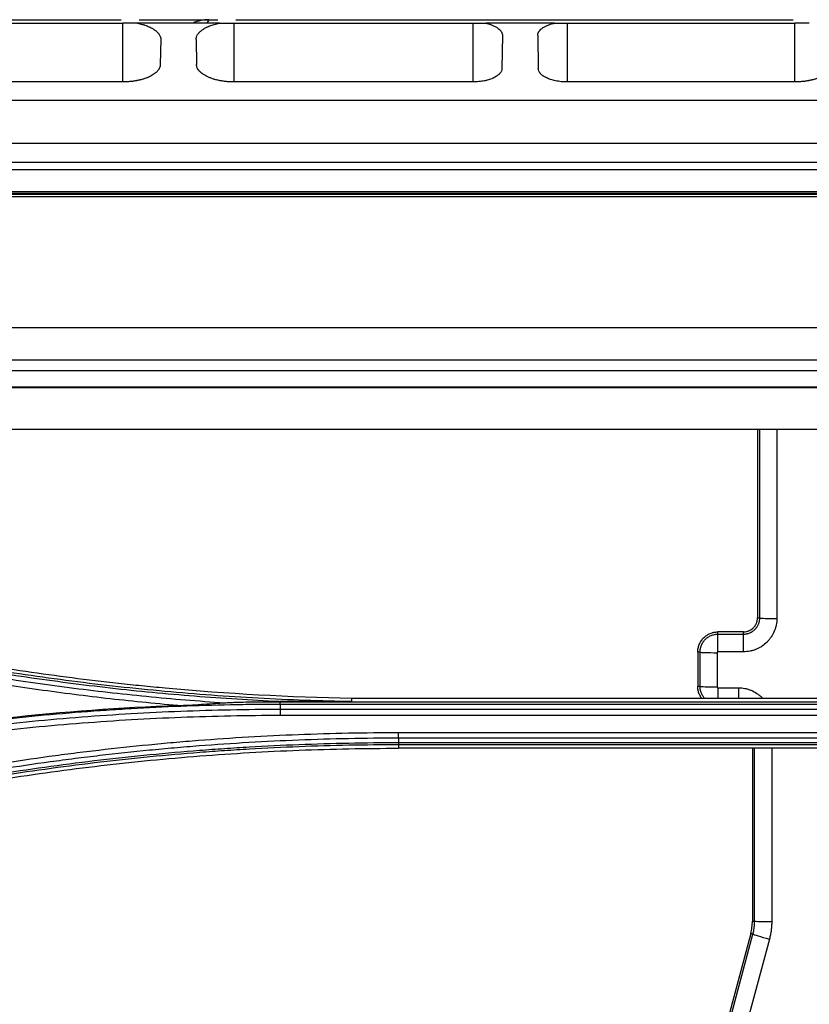
# Model space of a CAD drawing. Units: inches. Extents: x 7 to 10447, y 5 to 4190.
# Drawn here: x 7307 to 7353, y 2092 to 2149 of the extents above; entities that cross this region are included whole.
import ezdxf

# ---------------------------------------------------------------- set-up
doc = ezdxf.new("R2010")
doc.units = ezdxf.units.IN
doc.header["$MEASUREMENT"] = 0
doc.layers.add('LG-Product', color=3, linetype='Continuous')

msp = doc.modelspace()

# ---------------------------------------------------------------- linework, layer by layer
at = {"layer": 'LG-Product', "color": 3}
for p, q in [((7299.019, 2148.906), (7313.018, 2148.906)), ((7301.403, 2149.106), (7312.916, 2149.106)), ((7313.018, 2145.463), (7313.018, 2148.906)), ((7318.674, 2148.906), (7313.864, 2148.906)), ((7313.969, 2149.106), (7318.571, 2149.106)), ((7318.043, 2149.106), (7317.937, 2148.906)), ((7319.52, 2148.906), (7333.519, 2148.906)), ((7319.52, 2148.906), (7319.52, 2145.463)), ((7319.624, 2149.106), (7352.253, 2149.106)), ((7333.519, 2145.463), (7333.519, 2148.906)), ((7338.277, 2148.906), (7334.26, 2148.906)), ((7339.019, 2148.906), (7352.355, 2148.906)), ((7339.019, 2148.906), (7339.019, 2145.463)), ((7352.355, 2145.463), (7352.355, 2148.906)), ((7335.238, 2148.178), (7335.205, 2146.243)), ((7337.299, 2148.178), (7337.333, 2146.243)), ((7315.234, 2147.945), (7315.209, 2146.477)), ((7317.303, 2147.945), (7317.329, 2146.477)), ((7313.018, 2145.463), (7299.019, 2145.463)), ((7333.519, 2145.463), (7319.52, 2145.463)), ((7352.355, 2145.463), (7339.019, 2145.463)), ((7370.019, 2144.378), (7181.019, 2144.378)), ((7367.519, 2141.872), (7183.519, 2141.872)), ((7183.519, 2140.78), (7367.519, 2140.78)), ((7040.438, 2140.333), (8193.599, 2140.333)), ((8193.586, 2139.028), (7040.451, 2139.028)), ((7061.75, 2138.948), (8172.287, 2138.948)), ((7074.365, 2138.904), (8159.673, 2138.904)), ((8159.673, 2138.744), (7074.365, 2138.744)), ((7074.365, 2131.098), (8159.673, 2131.098)), ((8159.673, 2129.185), (7074.365, 2129.185)), ((7074.422, 2128.591), (8159.616, 2128.591)), ((8159.588, 2127.614), (7074.45, 2127.614)), ((7451.912, 2127.561), (7232.471, 2127.561)), ((7431.663, 2125.131), (7252.72, 2125.131)), ((7350.169, 2125.13), (7350.169, 2114.106)), ((7350.302, 2114.106), (7350.302, 2125.13)), ((7351.301, 2125.131), (7351.301, 2114.073)), ((7350.169, 2114.106), (7350.302, 2114.106)), ((7349.352, 2113.289), (7347.852, 2113.289)), ((7347.852, 2112.124), (7347.852, 2113.289)), ((7347.852, 2113.158), (7349.352, 2113.158)), ((7349.352, 2112.124), (7349.352, 2113.289)), ((7346.669, 2112.106), (7346.669, 2110.106)), ((7346.802, 2112.106), (7346.669, 2112.106)), ((7346.802, 2110.106), (7346.802, 2112.106)), ((7347.801, 2112.073), (7347.801, 2110.073)), ((7349.352, 2112.124), (7347.852, 2112.124)), ((7346.669, 2110.106), (7346.802, 2110.106)), ((7347.852, 2110.022), (7347.852, 2109.397)), ((7347.852, 2110.022), (7349.052, 2110.022)), ((7349.052, 2110.022), (7349.052, 2109.397)), ((7322.221, 2109.209), (7322.221, 2109.202)), ((7322.221, 2109.202), (7362.162, 2109.202)), ((7362.162, 2109.046), (7322.221, 2109.046)), ((7357.955, 2109.397), (7326.428, 2109.397)), ((7322.221, 2108.769), (7362.162, 2108.769)), ((7362.162, 2108.397), (7322.222, 2108.397)), ((7329.153, 2107.405), (7355.23, 2107.405)), ((7355.23, 2107.071), (7329.154, 2107.071)), ((7329.154, 2106.818), (7355.23, 2106.818)), ((7329.154, 2106.682), (7329.154, 2106.482)), ((7355.23, 2106.682), (7329.154, 2106.682)), ((7355.23, 2106.482), (7329.154, 2106.482)), ((7349.869, 2106.482), (7349.869, 2096.374)), ((7350.002, 2096.374), (7350.002, 2106.482)), ((7351.001, 2106.482), (7351.001, 2096.341)), ((7349.869, 2096.374), (7350.002, 2096.374)), ((7349.773, 2095.645), (7346.277, 2082.599)), ((7346.406, 2082.565), (7349.901, 2095.611)), ((7349.901, 2095.611), (7349.773, 2095.645)), ((7350.867, 2095.319), (7347.371, 2082.273))]:
    msp.add_line(p, q, dxfattribs=at)
msp.add_arc((7318.043, 2146.906), 2.2, 90, 114.62031, dxfattribs=at)
for centre, major_axis, ratio, start_param, end_param in [((7351.301, 2114.108), (1, 0), 0.034899, 3.193984, 4.712389), ((7347.801, 2112.108), (1, 0), 0.034899, 3.193984, 4.712389), ((7347.801, 2110.108), (1, 0), 0.034899, 3.193984, 4.712389), ((7351.001, 2096.376), (1, 0), 0.034899, 3.193984, 4.712389), ((7350.867, 2095.354), (0.966, -0.259), 0.033712, 3.193982, 4.721422)]:
    msp.add_ellipse(centre, major_axis=major_axis, ratio=ratio, start_param=start_param, end_param=end_param, dxfattribs=at)
for points, degree in [([(7313.864, 2148.906), (7313.602, 2148.906), (7313.316, 2148.906), (7313.018, 2148.906)], 3), ([(7318.674, 2148.906), (7318.936, 2148.906), (7319.222, 2148.906), (7319.52, 2148.906)], 3), ([(7333.519, 2148.906), (7333.783, 2148.906), (7334.035, 2148.906), (7334.26, 2148.906)], 3), ([(7338.277, 2148.906), (7338.503, 2148.906), (7338.755, 2148.906), (7339.019, 2148.906)], 3), ([(7353.201, 2148.906), (7352.939, 2148.906), (7352.653, 2148.906), (7352.355, 2148.906)], 3), ([(7316.231, 2108.981), (7312.875, 2108.847), (7309.53, 2108.601), (7306.195, 2108.243)], 3), ([(7320.219, 2109.189), (7320.866, 2109.2), (7321.513, 2109.207), (7322.161, 2109.209)], 3), ([(7320.219, 2109.189), (7320.886, 2109.198), (7321.554, 2109.202), (7322.221, 2109.202)], 3), ([(7322.161, 2109.209), (7322.181, 2109.209), (7322.201, 2109.209), (7322.221, 2109.209)], 3), ([(7322.221, 2109.046), (7322.221, 2108.769)], 1), ([(7326.427, 2109.227), (7326.427, 2109.284), (7326.428, 2109.34), (7326.428, 2109.397)], 3), ([(7329.154, 2107.071), (7329.154, 2106.818)], 1)]:
    msp.add_open_spline(points, degree=degree, dxfattribs=at)
for points, knots in [([(7313.864, 2148.906), (7313.97, 2148.885), (7314.071, 2148.861), (7314.191, 2148.826), (7314.215, 2148.819), (7314.262, 2148.804), (7314.286, 2148.796), (7314.354, 2148.773), (7314.399, 2148.757), (7314.526, 2148.706), (7314.605, 2148.67), (7314.696, 2148.622), (7314.714, 2148.612), (7314.749, 2148.592), (7314.766, 2148.582), (7314.816, 2148.551), (7314.847, 2148.531), (7314.936, 2148.467), (7314.988, 2148.423), (7315.056, 2148.355), (7315.076, 2148.332), (7315.114, 2148.285), (7315.131, 2148.261), (7315.176, 2148.189), (7315.199, 2148.141), (7315.228, 2148.044), (7315.235, 2147.994), (7315.234, 2147.945)], [0, 0, 0, 0, 0.125, 0.125, 0.15625, 0.15625, 0.1875, 0.1875, 0.25, 0.25, 0.375, 0.375, 0.40625, 0.40625, 0.4375, 0.4375, 0.5, 0.5, 0.625, 0.625, 0.6875, 0.6875, 0.75, 0.75, 0.875, 0.875, 1, 1, 1, 1]), ([(7317.303, 2147.945), (7317.303, 2147.994), (7317.31, 2148.044), (7317.339, 2148.141), (7317.361, 2148.189), (7317.406, 2148.26), (7317.423, 2148.284), (7317.451, 2148.319), (7317.461, 2148.331), (7317.482, 2148.354), (7317.493, 2148.365), (7317.549, 2148.423), (7317.601, 2148.467), (7317.72, 2148.552), (7317.785, 2148.592), (7317.877, 2148.641), (7317.895, 2148.65), (7317.934, 2148.669), (7317.953, 2148.678), (7318.013, 2148.706), (7318.054, 2148.723), (7318.182, 2148.774), (7318.272, 2148.805), (7318.416, 2148.846), (7318.466, 2148.859), (7318.542, 2148.878), (7318.568, 2148.884), (7318.62, 2148.895), (7318.647, 2148.901), (7318.674, 2148.906)], [0, 0, 0, 0, 0.125, 0.125, 0.25, 0.25, 0.3125, 0.3125, 0.34375, 0.34375, 0.375, 0.375, 0.5, 0.5, 0.625, 0.625, 0.65625, 0.65625, 0.6875, 0.6875, 0.75, 0.75, 0.875, 0.875, 0.9375, 0.9375, 0.96875, 0.96875, 1, 1, 1, 1]), ([(7334.26, 2148.906), (7334.336, 2148.889), (7334.409, 2148.869), (7334.496, 2148.841), (7334.513, 2148.835), (7334.547, 2148.824), (7334.597, 2148.806), (7334.644, 2148.787), (7334.735, 2148.748), (7334.791, 2148.721), (7334.869, 2148.677), (7334.894, 2148.661), (7334.942, 2148.631), (7334.964, 2148.615), (7335.027, 2148.567), (7335.064, 2148.534), (7335.112, 2148.483), (7335.127, 2148.466), (7335.147, 2148.44), (7335.153, 2148.431), (7335.165, 2148.413), (7335.171, 2148.404), (7335.197, 2148.36), (7335.213, 2148.324), (7335.234, 2148.252), (7335.239, 2148.215), (7335.238, 2148.178)], [0, 0, 0, 0, 0.125, 0.125, 0.15625, 0.15625, 0.1875, 0.25, 0.25, 0.375, 0.375, 0.4375, 0.4375, 0.5, 0.5, 0.625, 0.625, 0.6875, 0.6875, 0.71875, 0.71875, 0.75, 0.75, 0.875, 0.875, 1, 1, 1, 1]), ([(7337.299, 2148.178), (7337.299, 2148.215), (7337.304, 2148.252), (7337.324, 2148.324), (7337.34, 2148.36), (7337.372, 2148.413), (7337.384, 2148.43), (7337.404, 2148.457), (7337.411, 2148.465), (7337.426, 2148.483), (7337.434, 2148.491), (7337.474, 2148.534), (7337.511, 2148.567), (7337.595, 2148.631), (7337.642, 2148.662), (7337.72, 2148.706), (7337.747, 2148.72), (7337.804, 2148.748), (7337.834, 2148.762), (7337.925, 2148.801), (7337.99, 2148.825), (7338.128, 2148.869), (7338.2, 2148.889), (7338.277, 2148.906)], [0, 0, 0, 0, 0.125, 0.125, 0.25, 0.25, 0.3125, 0.3125, 0.34375, 0.34375, 0.375, 0.375, 0.5, 0.5, 0.625, 0.625, 0.6875, 0.6875, 0.75, 0.75, 0.875, 0.875, 1, 1, 1, 1]), ([(7315.209, 2146.477), (7315.207, 2146.413), (7315.193, 2146.35), (7315.14, 2146.226), (7315.101, 2146.166), (7315.035, 2146.091), (7315.021, 2146.077), (7314.992, 2146.047), (7314.977, 2146.033), (7314.928, 2145.99), (7314.858, 2145.934), (7314.776, 2145.881), (7314.689, 2145.83), (7314.643, 2145.805), (7314.581, 2145.775), (7314.568, 2145.769), (7314.543, 2145.757), (7314.53, 2145.751), (7314.491, 2145.734), (7314.464, 2145.723), (7314.383, 2145.69), (7314.27, 2145.649), (7314.148, 2145.613), (7314.021, 2145.579), (7313.956, 2145.564), (7313.871, 2145.546), (7313.854, 2145.543), (7313.819, 2145.536), (7313.767, 2145.526), (7313.715, 2145.518), (7313.609, 2145.502), (7313.467, 2145.484), (7313.319, 2145.473), (7313.207, 2145.467), (7313.17, 2145.466), (7313.094, 2145.464), (7313.056, 2145.463), (7313.018, 2145.463)], [0, 0, 0, 0, 0.125, 0.125, 0.25, 0.25, 0.28125, 0.28125, 0.3125, 0.3125, 0.375, 0.4375, 0.4375, 0.5, 0.5, 0.515625, 0.515625, 0.53125, 0.53125, 0.5625, 0.5625, 0.625, 0.6875, 0.6875, 0.75, 0.75, 0.765625, 0.765625, 0.78125, 0.8125, 0.8125, 0.875, 0.9375, 0.9375, 0.96875, 0.96875, 1, 1, 1, 1]), ([(7319.52, 2145.463), (7319.444, 2145.463), (7319.294, 2145.467), (7319.148, 2145.478), (7319.002, 2145.492), (7318.931, 2145.501), (7318.788, 2145.523), (7318.719, 2145.535), (7318.585, 2145.563), (7318.52, 2145.578), (7318.393, 2145.612), (7318.331, 2145.63), (7318.212, 2145.669), (7318.155, 2145.69), (7318.047, 2145.733), (7317.944, 2145.779), (7317.851, 2145.829), (7317.785, 2145.867), (7317.763, 2145.88), (7317.722, 2145.907), (7317.702, 2145.92), (7317.607, 2145.988), (7317.543, 2146.045), (7317.478, 2146.119), (7317.465, 2146.134), (7317.442, 2146.165), (7317.431, 2146.18), (7317.401, 2146.226), (7317.385, 2146.257), (7317.344, 2146.35), (7317.33, 2146.413), (7317.329, 2146.477)], [0, 0, 0, 0, 0.0625, 0.125, 0.125, 0.1875, 0.1875, 0.25, 0.25, 0.3125, 0.3125, 0.375, 0.375, 0.4375, 0.4375, 0.5, 0.5625, 0.5625, 0.59375, 0.59375, 0.625, 0.625, 0.75, 0.75, 0.78125, 0.78125, 0.8125, 0.8125, 0.875, 0.875, 1, 1, 1, 1]), ([(7354.546, 2146.477), (7354.545, 2146.413), (7354.531, 2146.35), (7354.477, 2146.226), (7354.438, 2146.166), (7354.373, 2146.091), (7354.359, 2146.077), (7354.329, 2146.047), (7354.314, 2146.033), (7354.265, 2145.99), (7354.195, 2145.934), (7354.114, 2145.881), (7354.027, 2145.83), (7353.98, 2145.805), (7353.918, 2145.775), (7353.906, 2145.769), (7353.88, 2145.757), (7353.867, 2145.751), (7353.828, 2145.734), (7353.802, 2145.723), (7353.72, 2145.69), (7353.607, 2145.649), (7353.485, 2145.613), (7353.359, 2145.579), (7353.293, 2145.564), (7353.208, 2145.546), (7353.191, 2145.543), (7353.156, 2145.536), (7353.105, 2145.526), (7353.052, 2145.518), (7352.947, 2145.502), (7352.804, 2145.484), (7352.657, 2145.473), (7352.545, 2145.467), (7352.507, 2145.466), (7352.431, 2145.464), (7352.393, 2145.463), (7352.355, 2145.463)], [0, 0, 0, 0, 0.125, 0.125, 0.25, 0.25, 0.28125, 0.28125, 0.3125, 0.3125, 0.375, 0.4375, 0.4375, 0.5, 0.5, 0.515625, 0.515625, 0.53125, 0.53125, 0.5625, 0.5625, 0.625, 0.6875, 0.6875, 0.75, 0.75, 0.765625, 0.765625, 0.78125, 0.8125, 0.8125, 0.875, 0.9375, 0.9375, 0.96875, 0.96875, 1, 1, 1, 1]), ([(7335.205, 2146.243), (7335.204, 2146.194), (7335.193, 2146.145), (7335.152, 2146.05), (7335.121, 2146.004), (7335.071, 2145.946), (7335.06, 2145.935), (7335.038, 2145.912), (7335.026, 2145.901), (7334.989, 2145.868), (7334.962, 2145.847), (7334.874, 2145.784), (7334.807, 2145.745), (7334.712, 2145.698), (7334.692, 2145.689), (7334.652, 2145.671), (7334.632, 2145.663), (7334.569, 2145.638), (7334.482, 2145.606), (7334.388, 2145.578), (7334.315, 2145.559), (7334.291, 2145.553), (7334.24, 2145.541), (7334.214, 2145.535), (7334.083, 2145.508), (7333.975, 2145.492), (7333.808, 2145.475), (7333.751, 2145.471), (7333.665, 2145.466), (7333.636, 2145.465), (7333.577, 2145.464), (7333.548, 2145.463), (7333.519, 2145.463)], [0, 0, 0, 0, 0.125, 0.125, 0.25, 0.25, 0.28125, 0.28125, 0.3125, 0.3125, 0.375, 0.375, 0.5, 0.5, 0.53125, 0.53125, 0.5625, 0.5625, 0.625, 0.6875, 0.6875, 0.71875, 0.71875, 0.75, 0.75, 0.875, 0.875, 0.9375, 0.9375, 0.96875, 0.96875, 1, 1, 1, 1]), ([(7339.019, 2145.463), (7338.902, 2145.463), (7338.788, 2145.469), (7338.621, 2145.486), (7338.565, 2145.493), (7338.456, 2145.509), (7338.403, 2145.519), (7338.299, 2145.54), (7338.249, 2145.552), (7338.152, 2145.578), (7338.104, 2145.592), (7337.967, 2145.637), (7337.883, 2145.67), (7337.77, 2145.725), (7337.734, 2145.744), (7337.683, 2145.774), (7337.667, 2145.784), (7337.635, 2145.805), (7337.62, 2145.815), (7337.547, 2145.867), (7337.498, 2145.911), (7337.447, 2145.968), (7337.438, 2145.98), (7337.42, 2146.003), (7337.412, 2146.015), (7337.389, 2146.05), (7337.376, 2146.074), (7337.345, 2146.145), (7337.334, 2146.194), (7337.333, 2146.243)], [0, 0, 0, 0, 0.125, 0.125, 0.1875, 0.1875, 0.25, 0.25, 0.3125, 0.3125, 0.375, 0.375, 0.5, 0.5, 0.5625, 0.5625, 0.59375, 0.59375, 0.625, 0.625, 0.75, 0.75, 0.78125, 0.78125, 0.8125, 0.8125, 0.875, 0.875, 1, 1, 1, 1]), ([(7283.291, 2116.386), (7283.399, 2116.351), (7283.508, 2116.316), (7283.726, 2116.247), (7284.053, 2116.143), (7284.816, 2115.904), (7286.346, 2115.436), (7288.539, 2114.797), (7290.304, 2114.318), (7292.073, 2113.855), (7292.959, 2113.632), (7294.736, 2113.201), (7295.627, 2112.994), (7296.965, 2112.696), (7297.412, 2112.598), (7298.306, 2112.408), (7299.648, 2112.128), (7300.995, 2111.866), (7302.793, 2111.534), (7303.693, 2111.376), (7305.497, 2111.077), (7306.401, 2110.936), (7308.21, 2110.669), (7309.116, 2110.544), (7310.929, 2110.311), (7311.837, 2110.203), (7313.654, 2110.002), (7314.564, 2109.911), (7316.385, 2109.744), (7317.296, 2109.669), (7319.12, 2109.535), (7320.032, 2109.477), (7321.858, 2109.377), (7322.771, 2109.335), (7324.599, 2109.269), (7325.513, 2109.244), (7326.427, 2109.227)], [0, 0, 0, 0, 0.007813, 0.007813, 0.015625, 0.03125, 0.0625, 0.125, 0.1875, 0.1875, 0.25, 0.25, 0.3125, 0.3125, 0.34375, 0.34375, 0.375, 0.4375, 0.4375, 0.5, 0.5, 0.5625, 0.5625, 0.625, 0.625, 0.6875, 0.6875, 0.75, 0.75, 0.8125, 0.8125, 0.875, 0.875, 0.9375, 0.9375, 1, 1, 1, 1]), ([(7326.428, 2109.397), (7322.776, 2109.463), (7319.13, 2109.663), (7315.035, 2110.038), (7314.581, 2110.082), (7313.671, 2110.174), (7313.217, 2110.222), (7311.855, 2110.372), (7310.948, 2110.48), (7308.231, 2110.83), (7306.425, 2111.096), (7302.823, 2111.693), (7301.027, 2112.025), (7298.789, 2112.481), (7298.341, 2112.574), (7297.447, 2112.765), (7296.109, 2113.057), (7294.775, 2113.367), (7290.338, 2114.442), (7286.824, 2115.431), (7283.343, 2116.549)], [0, 0, 0, 0, 0.25, 0.25, 0.28125, 0.28125, 0.3125, 0.3125, 0.375, 0.375, 0.5, 0.5, 0.625, 0.625, 0.65625, 0.65625, 0.6875, 0.75, 0.75, 1, 1, 1, 1]), ([(7283.173, 2116.004), (7283.898, 2115.771), (7284.624, 2115.544), (7286.08, 2115.101), (7287.539, 2114.669), (7289.005, 2114.259), (7290.473, 2113.86), (7291.209, 2113.666), (7293.421, 2113.1), (7294.9, 2112.745), (7297.871, 2112.081), (7299.361, 2111.772), (7301.603, 2111.341), (7302.351, 2111.204), (7303.85, 2110.94), (7305.351, 2110.687), (7306.855, 2110.458), (7308.361, 2110.239), (7309.116, 2110.136), (7311.379, 2109.844), (7312.891, 2109.671), (7315.921, 2109.373), (7317.438, 2109.247), (7318.956, 2109.145)], [0, 0, 0, 0, 0.0625, 0.0625, 0.125, 0.1875, 0.1875, 0.25, 0.25, 0.375, 0.375, 0.5, 0.5, 0.5625, 0.5625, 0.625, 0.6875, 0.6875, 0.75, 0.75, 0.875, 0.875, 1, 1, 1, 1]), ([(7322.161, 2109.209), (7321.336, 2109.247), (7320.511, 2109.293), (7318.861, 2109.397), (7317.213, 2109.515), (7315.567, 2109.66), (7313.922, 2109.819), (7313.1, 2109.905), (7311.458, 2110.091), (7310.637, 2110.191), (7308.999, 2110.404), (7308.18, 2110.517), (7306.545, 2110.757), (7305.728, 2110.884), (7304.097, 2111.15), (7303.283, 2111.291), (7300.843, 2111.731), (7299.222, 2112.052), (7296.798, 2112.573), (7295.992, 2112.753), (7294.382, 2113.127), (7293.579, 2113.32), (7291.976, 2113.721), (7291.176, 2113.928), (7289.579, 2114.355), (7288.783, 2114.575), (7286.4, 2115.255), (7284.819, 2115.734), (7283.246, 2116.24)], [0, 0, 0, 0, 0.0625, 0.0625, 0.125, 0.1875, 0.1875, 0.25, 0.25, 0.3125, 0.3125, 0.375, 0.375, 0.4375, 0.4375, 0.5, 0.5, 0.625, 0.625, 0.6875, 0.6875, 0.75, 0.75, 0.8125, 0.8125, 0.875, 0.875, 1, 1, 1, 1]), ([(7316.231, 2108.981), (7315.527, 2109.041), (7314.824, 2109.107), (7313.418, 2109.248), (7312.013, 2109.398), (7310.611, 2109.569), (7309.21, 2109.749), (7308.51, 2109.844), (7306.412, 2110.145), (7305.017, 2110.365), (7302.928, 2110.724), (7302.233, 2110.849), (7300.844, 2111.108), (7299.457, 2111.377), (7298.075, 2111.666), (7296.694, 2111.964), (7296.004, 2112.118), (7293.94, 2112.595), (7292.568, 2112.932), (7290.517, 2113.467), (7289.835, 2113.65), (7288.473, 2114.025), (7287.114, 2114.41), (7285.76, 2114.813), (7284.409, 2115.227), (7283.735, 2115.438), (7283.063, 2115.654)], [0, 0, 0, 0, 0.0625, 0.0625, 0.125, 0.1875, 0.1875, 0.25, 0.25, 0.375, 0.375, 0.4375, 0.4375, 0.5, 0.5625, 0.5625, 0.625, 0.625, 0.75, 0.75, 0.8125, 0.8125, 0.875, 0.9375, 0.9375, 1, 1, 1, 1]), ([(7349.352, 2113.289), (7349.406, 2113.289), (7349.459, 2113.295), (7349.537, 2113.311), (7349.563, 2113.317), (7349.601, 2113.329), (7349.614, 2113.333), (7349.639, 2113.343), (7349.651, 2113.347), (7349.713, 2113.374), (7349.76, 2113.399), (7349.815, 2113.436), (7349.826, 2113.444), (7349.847, 2113.46), (7349.858, 2113.468), (7349.889, 2113.494), (7349.908, 2113.512), (7349.965, 2113.568), (7349.999, 2113.609), (7350.036, 2113.665), (7350.044, 2113.676), (7350.057, 2113.699), (7350.077, 2113.734), (7350.106, 2113.793), (7350.125, 2113.843), (7350.136, 2113.881), (7350.14, 2113.894), (7350.147, 2113.92), (7350.15, 2113.933), (7350.163, 2113.999), (7350.169, 2114.052), (7350.169, 2114.106)], [0, 0, 0, 0, 0.125, 0.125, 0.1875, 0.1875, 0.21875, 0.21875, 0.25, 0.25, 0.375, 0.375, 0.40625, 0.40625, 0.4375, 0.4375, 0.5, 0.5, 0.625, 0.625, 0.65625, 0.65625, 0.6875, 0.75, 0.8125, 0.8125, 0.84375, 0.84375, 0.875, 0.875, 1, 1, 1, 1]), ([(7349.352, 2113.158), (7349.36, 2113.158), (7349.368, 2113.158), (7349.383, 2113.158), (7349.407, 2113.159), (7349.461, 2113.163), (7349.507, 2113.17), (7349.553, 2113.18), (7349.569, 2113.183), (7349.599, 2113.191), (7349.644, 2113.204), (7349.716, 2113.23), (7349.772, 2113.257), (7349.812, 2113.279), (7349.826, 2113.287), (7349.853, 2113.303), (7349.866, 2113.312), (7349.93, 2113.356), (7349.978, 2113.395), (7350.043, 2113.46), (7350.064, 2113.483), (7350.094, 2113.519), (7350.104, 2113.532), (7350.122, 2113.557), (7350.131, 2113.569), (7350.175, 2113.633), (7350.204, 2113.687), (7350.234, 2113.759), (7350.24, 2113.773), (7350.251, 2113.802), (7350.256, 2113.817), (7350.27, 2113.862), (7350.285, 2113.922), (7350.294, 2113.982), (7350.299, 2114.028), (7350.301, 2114.052), (7350.302, 2114.075), (7350.302, 2114.09), (7350.302, 2114.098), (7350.302, 2114.106)], [0, 0, 0, 0, 0.015625, 0.015625, 0.03125, 0.0625, 0.125, 0.125, 0.15625, 0.15625, 0.1875, 0.25, 0.3125, 0.3125, 0.34375, 0.34375, 0.375, 0.375, 0.5, 0.5, 0.5625, 0.5625, 0.59375, 0.59375, 0.625, 0.625, 0.75, 0.75, 0.78125, 0.78125, 0.8125, 0.8125, 0.875, 0.9375, 0.9375, 0.96875, 0.984375, 0.984375, 1, 1, 1, 1]), ([(7351.301, 2114.073), (7351.301, 2113.944), (7351.288, 2113.818), (7351.251, 2113.632), (7351.235, 2113.57), (7351.207, 2113.478), (7351.197, 2113.448), (7351.175, 2113.388), (7351.164, 2113.358), (7351.102, 2113.211), (7351.042, 2113.099), (7350.953, 2112.967), (7350.935, 2112.941), (7350.897, 2112.89), (7350.877, 2112.864), (7350.816, 2112.79), (7350.773, 2112.743), (7350.638, 2112.608), (7350.541, 2112.528), (7350.408, 2112.438), (7350.381, 2112.421), (7350.326, 2112.388), (7350.298, 2112.372), (7350.214, 2112.326), (7350.1, 2112.272), (7349.981, 2112.228), (7349.889, 2112.2), (7349.859, 2112.192), (7349.797, 2112.176), (7349.765, 2112.169), (7349.608, 2112.137), (7349.481, 2112.124), (7349.352, 2112.124)], [0, 0, 0, 0, 0.125, 0.125, 0.1875, 0.1875, 0.21875, 0.21875, 0.25, 0.25, 0.375, 0.375, 0.40625, 0.40625, 0.4375, 0.4375, 0.5, 0.5, 0.625, 0.625, 0.65625, 0.65625, 0.6875, 0.6875, 0.75, 0.8125, 0.8125, 0.84375, 0.84375, 0.875, 0.875, 1, 1, 1, 1]), ([(7346.669, 2112.106), (7346.669, 2112.184), (7346.677, 2112.261), (7346.7, 2112.374), (7346.709, 2112.411), (7346.726, 2112.467), (7346.732, 2112.485), (7346.745, 2112.522), (7346.752, 2112.54), (7346.789, 2112.63), (7346.826, 2112.698), (7346.879, 2112.778), (7346.89, 2112.794), (7346.913, 2112.825), (7346.925, 2112.841), (7346.962, 2112.886), (7346.988, 2112.915), (7347.069, 2112.997), (7347.129, 2113.045), (7347.21, 2113.099), (7347.226, 2113.11), (7347.26, 2113.13), (7347.277, 2113.139), (7347.328, 2113.166), (7347.398, 2113.199), (7347.47, 2113.226), (7347.526, 2113.243), (7347.545, 2113.248), (7347.582, 2113.257), (7347.601, 2113.262), (7347.697, 2113.281), (7347.774, 2113.289), (7347.852, 2113.289)], [0, 0, 0, 0, 0.125, 0.125, 0.1875, 0.1875, 0.21875, 0.21875, 0.25, 0.25, 0.375, 0.375, 0.40625, 0.40625, 0.4375, 0.4375, 0.5, 0.5, 0.625, 0.625, 0.65625, 0.65625, 0.6875, 0.6875, 0.75, 0.8125, 0.8125, 0.84375, 0.84375, 0.875, 0.875, 1, 1, 1, 1]), ([(7346.802, 2112.106), (7346.802, 2112.11), (7346.802, 2112.115), (7346.803, 2112.123), (7346.803, 2112.136), (7346.804, 2112.167), (7346.806, 2112.192), (7346.811, 2112.244), (7346.816, 2112.278), (7346.826, 2112.328), (7346.83, 2112.345), (7346.839, 2112.378), (7346.843, 2112.395), (7346.858, 2112.445), (7346.87, 2112.477), (7346.909, 2112.572), (7346.941, 2112.632), (7346.988, 2112.704), (7346.998, 2112.718), (7347.019, 2112.746), (7347.029, 2112.759), (7347.062, 2112.8), (7347.085, 2112.825), (7347.158, 2112.898), (7347.21, 2112.941), (7347.296, 2112.998), (7347.326, 2113.016), (7347.387, 2113.049), (7347.418, 2113.063), (7347.513, 2113.103), (7347.578, 2113.123), (7347.663, 2113.14), (7347.68, 2113.143), (7347.714, 2113.148), (7347.749, 2113.153), (7347.792, 2113.156), (7347.822, 2113.157), (7347.835, 2113.157), (7347.844, 2113.158), (7347.848, 2113.158), (7347.852, 2113.158)], [0, 0, 0, 0, 0.007813, 0.007813, 0.015625, 0.03125, 0.0625, 0.0625, 0.125, 0.125, 0.15625, 0.15625, 0.1875, 0.1875, 0.25, 0.25, 0.375, 0.375, 0.40625, 0.40625, 0.4375, 0.4375, 0.5, 0.5, 0.625, 0.625, 0.6875, 0.6875, 0.75, 0.75, 0.875, 0.875, 0.90625, 0.90625, 0.9375, 0.96875, 0.984375, 0.992187, 0.992187, 1, 1, 1, 1]), ([(7347.852, 2112.124), (7347.851, 2112.124), (7347.849, 2112.124), (7347.846, 2112.123), (7347.844, 2112.123), (7347.839, 2112.122), (7347.833, 2112.119), (7347.827, 2112.117), (7347.823, 2112.114), (7347.821, 2112.113), (7347.819, 2112.111), (7347.817, 2112.11), (7347.815, 2112.108), (7347.814, 2112.107), (7347.812, 2112.104), (7347.809, 2112.1), (7347.807, 2112.095), (7347.805, 2112.089), (7347.804, 2112.086), (7347.802, 2112.081), (7347.802, 2112.08), (7347.801, 2112.076), (7347.801, 2112.075), (7347.801, 2112.073)], [0, 0, 0, 0, 0.0625, 0.0625, 0.125, 0.125, 0.25, 0.375, 0.375, 0.4375, 0.4375, 0.5, 0.5, 0.5625, 0.5625, 0.625, 0.75, 0.75, 0.875, 0.875, 0.9375, 0.9375, 1, 1, 1, 1]), ([(7346.911, 2109.388), (7346.897, 2109.408), (7346.883, 2109.427), (7346.859, 2109.464), (7346.848, 2109.48), (7346.828, 2109.514), (7346.819, 2109.531), (7346.791, 2109.582), (7346.758, 2109.652), (7346.732, 2109.724), (7346.715, 2109.78), (7346.71, 2109.798), (7346.7, 2109.836), (7346.696, 2109.855), (7346.677, 2109.951), (7346.669, 2110.028), (7346.669, 2110.106)], [0, 0, 0, 0, 0.094477, 0.094477, 0.169937, 0.169937, 0.245397, 0.245397, 0.396318, 0.547238, 0.547238, 0.622699, 0.622699, 0.698159, 0.698159, 1, 1, 1, 1]), ([(7347.091, 2109.385), (7347.05, 2109.428), (7347.014, 2109.474), (7346.962, 2109.552), (7346.944, 2109.581), (7346.912, 2109.642), (7346.897, 2109.673), (7346.858, 2109.767), (7346.838, 2109.833), (7346.82, 2109.917), (7346.817, 2109.934), (7346.812, 2109.968), (7346.808, 2110.003), (7346.804, 2110.046), (7346.803, 2110.076), (7346.803, 2110.089), (7346.803, 2110.097), (7346.802, 2110.102), (7346.802, 2110.106)], [0, 0, 0, 0, 0.222748, 0.222748, 0.35229, 0.35229, 0.481832, 0.481832, 0.740916, 0.740916, 0.805687, 0.805687, 0.870458, 0.935229, 0.967614, 0.983807, 0.983807, 1, 1, 1, 1]), ([(7347.801, 2110.073), (7347.801, 2110.071), (7347.801, 2110.07), (7347.802, 2110.066), (7347.802, 2110.065), (7347.804, 2110.06), (7347.806, 2110.054), (7347.809, 2110.048), (7347.811, 2110.044), (7347.812, 2110.042), (7347.814, 2110.039), (7347.815, 2110.038), (7347.817, 2110.036), (7347.818, 2110.035), (7347.821, 2110.033), (7347.825, 2110.03), (7347.83, 2110.028), (7347.836, 2110.025), (7347.839, 2110.024), (7347.844, 2110.023), (7347.846, 2110.023), (7347.849, 2110.022), (7347.85, 2110.022), (7347.852, 2110.022)], [0, 0, 0, 0, 0.0625, 0.0625, 0.125, 0.125, 0.25, 0.375, 0.375, 0.4375, 0.4375, 0.5, 0.5, 0.5625, 0.5625, 0.625, 0.75, 0.75, 0.875, 0.875, 0.9375, 0.9375, 1, 1, 1, 1]), ([(7349.052, 2110.022), (7349.181, 2110.022), (7349.307, 2110.009), (7349.494, 2109.972), (7349.555, 2109.956), (7349.647, 2109.928), (7349.677, 2109.918), (7349.738, 2109.896), (7349.768, 2109.884), (7349.915, 2109.823), (7350.026, 2109.762), (7350.158, 2109.674), (7350.184, 2109.655), (7350.236, 2109.617), (7350.261, 2109.597), (7350.335, 2109.536), (7350.382, 2109.493), (7350.438, 2109.438), (7350.449, 2109.427), (7350.46, 2109.416)], [0, 0, 0, 0, 0.242638, 0.242638, 0.363956, 0.363956, 0.424616, 0.424616, 0.485275, 0.485275, 0.727913, 0.727913, 0.788572, 0.788572, 0.849231, 0.849231, 0.97055, 0.97055, 1, 1, 1, 1]), ([(7322.221, 2109.046), (7322.161, 2109.046), (7322.1, 2109.046), (7321.979, 2109.046), (7321.797, 2109.046), (7321.372, 2109.044), (7320.523, 2109.038), (7318.826, 2109.014), (7316.402, 2108.943), (7314.464, 2108.849), (7313.011, 2108.764), (7312.527, 2108.734), (7311.559, 2108.668), (7310.107, 2108.562), (7308.657, 2108.435), (7306.726, 2108.246), (7305.761, 2108.143), (7303.834, 2107.917), (7302.871, 2107.795), (7300.949, 2107.532), (7299.988, 2107.391), (7298.071, 2107.09), (7297.114, 2106.931), (7295.203, 2106.593), (7294.249, 2106.415), (7292.345, 2106.04), (7291.395, 2105.844), (7289.499, 2105.432), (7288.553, 2105.217), (7287.137, 2104.881), (7286.665, 2104.766), (7285.724, 2104.533), (7285.253, 2104.414), (7283.844, 2104.051), (7281.97, 2103.548), (7280.106, 2103.008), (7278.712, 2102.59), (7278.248, 2102.449), (7277.553, 2102.233), (7277.206, 2102.124), (7276.802, 2101.996), (7276.628, 2101.94), (7276.513, 2101.903), (7276.455, 2101.885), (7276.397, 2101.866)], [0, 0, 0, 0, 0.003906, 0.003906, 0.007812, 0.015625, 0.03125, 0.0625, 0.125, 0.1875, 0.1875, 0.21875, 0.21875, 0.25, 0.3125, 0.3125, 0.375, 0.375, 0.4375, 0.4375, 0.5, 0.5, 0.5625, 0.5625, 0.625, 0.625, 0.6875, 0.6875, 0.75, 0.75, 0.78125, 0.78125, 0.8125, 0.8125, 0.875, 0.9375, 0.9375, 0.96875, 0.96875, 0.984375, 0.992188, 0.996094, 0.996094, 1, 1, 1, 1]), ([(7316.231, 2108.981), (7316.345, 2108.986), (7316.459, 2108.99), (7316.687, 2109.001), (7316.801, 2109.007), (7317.143, 2109.024), (7317.37, 2109.038), (7317.825, 2109.067), (7318.051, 2109.083), (7318.391, 2109.106), (7318.504, 2109.114), (7318.73, 2109.13), (7318.843, 2109.138), (7318.956, 2109.145)], [0, 0, 0, 0, 0.125, 0.125, 0.25, 0.25, 0.5, 0.5, 0.75, 0.75, 0.875, 0.875, 1, 1, 1, 1]), ([(7318.956, 2109.145), (7319.061, 2109.151), (7319.166, 2109.156), (7319.376, 2109.166), (7319.481, 2109.17), (7319.797, 2109.181), (7320.008, 2109.185), (7320.219, 2109.189)], [0, 0, 0, 0, 0.25, 0.25, 0.5, 0.5, 1, 1, 1, 1]), ([(7326.427, 2109.227), (7326.427, 2109.227), (7326.425, 2109.227), (7326.422, 2109.227), (7326.42, 2109.226), (7326.413, 2109.226), (7326.408, 2109.226), (7326.393, 2109.226), (7326.382, 2109.226), (7326.361, 2109.225), (7326.35, 2109.225), (7326.329, 2109.225), (7326.318, 2109.225), (7326.286, 2109.224), (7326.264, 2109.224), (7326.22, 2109.224), (7326.198, 2109.224), (7326.133, 2109.223), (7326.089, 2109.223), (7326.002, 2109.222), (7325.958, 2109.222), (7325.827, 2109.221), (7325.739, 2109.221), (7325.563, 2109.22), (7325.475, 2109.22), (7325.212, 2109.218), (7325.036, 2109.218), (7324.685, 2109.217), (7324.509, 2109.216), (7323.981, 2109.214), (7323.629, 2109.213), (7322.925, 2109.211), (7322.573, 2109.21), (7322.221, 2109.209)], [0, 0, 0, 0, 0.001953, 0.001953, 0.003906, 0.003906, 0.007813, 0.007813, 0.015625, 0.015625, 0.023438, 0.023438, 0.03125, 0.03125, 0.046875, 0.046875, 0.0625, 0.0625, 0.09375, 0.09375, 0.125, 0.125, 0.1875, 0.1875, 0.25, 0.25, 0.375, 0.375, 0.5, 0.5, 0.75, 0.75, 1, 1, 1, 1]), ([(7322.221, 2109.046), (7322.221, 2109.069), (7322.221, 2109.09), (7322.221, 2109.127), (7322.221, 2109.144), (7322.221, 2109.17), (7322.221, 2109.181), (7322.221, 2109.196), (7322.221, 2109.201), (7322.221, 2109.202)], [0, 0, 0, 0, 0.25, 0.25, 0.5, 0.5, 0.75, 0.75, 1, 1, 1, 1]), ([(7276.477, 2101.599), (7277.4, 2101.894), (7278.325, 2102.181), (7280.18, 2102.737), (7281.575, 2103.14), (7282.976, 2103.524), (7283.912, 2103.775), (7284.38, 2103.899), (7285.786, 2104.262), (7286.726, 2104.496), (7288.61, 2104.944), (7289.555, 2105.159), (7291.448, 2105.571), (7293.344, 2105.964), (7295.248, 2106.32), (7296.679, 2106.573), (7297.156, 2106.656), (7298.112, 2106.815), (7299.546, 2107.047), (7300.983, 2107.258), (7302.902, 2107.52), (7303.863, 2107.642), (7305.787, 2107.867), (7306.75, 2107.97), (7308.678, 2108.157), (7309.643, 2108.241), (7311.575, 2108.391), (7312.541, 2108.457), (7314.476, 2108.569), (7315.443, 2108.616), (7317.379, 2108.691), (7318.347, 2108.72), (7320.284, 2108.758), (7321.253, 2108.768), (7322.221, 2108.769)], [0, 0, 0, 0, 0.0625, 0.0625, 0.125, 0.15625, 0.15625, 0.1875, 0.1875, 0.25, 0.25, 0.3125, 0.3125, 0.375, 0.4375, 0.4375, 0.46875, 0.46875, 0.5, 0.5625, 0.5625, 0.625, 0.625, 0.6875, 0.6875, 0.75, 0.75, 0.8125, 0.8125, 0.875, 0.875, 0.9375, 0.9375, 1, 1, 1, 1]), ([(7322.222, 2108.397), (7321.255, 2108.396), (7320.289, 2108.386), (7318.357, 2108.347), (7317.391, 2108.319), (7315.46, 2108.244), (7314.495, 2108.197), (7312.565, 2108.085), (7311.601, 2108.02), (7309.674, 2107.87), (7308.712, 2107.786), (7306.788, 2107.599), (7305.828, 2107.496), (7303.908, 2107.272), (7302.95, 2107.15), (7301.035, 2106.889), (7299.601, 2106.678), (7298.171, 2106.446), (7297.218, 2106.287), (7296.741, 2106.206), (7295.314, 2105.953), (7293.415, 2105.597), (7291.523, 2105.205), (7289.635, 2104.794), (7288.693, 2104.579), (7286.813, 2104.132), (7285.876, 2103.899), (7284.472, 2103.536), (7284.005, 2103.413), (7283.072, 2103.162), (7281.675, 2102.779), (7280.283, 2102.376), (7278.432, 2101.821), (7277.509, 2101.535), (7276.589, 2101.24)], [0, 0, 0, 0, 0.0625, 0.0625, 0.125, 0.125, 0.1875, 0.1875, 0.25, 0.25, 0.3125, 0.3125, 0.375, 0.375, 0.4375, 0.4375, 0.5, 0.53125, 0.53125, 0.5625, 0.5625, 0.625, 0.6875, 0.6875, 0.75, 0.75, 0.8125, 0.8125, 0.84375, 0.84375, 0.875, 0.9375, 0.9375, 1, 1, 1, 1]), ([(7322.221, 2108.769), (7322.221, 2108.744), (7322.221, 2108.717), (7322.221, 2108.66), (7322.221, 2108.629), (7322.221, 2108.565), (7322.222, 2108.532), (7322.222, 2108.465), (7322.222, 2108.431), (7322.222, 2108.397)], [0, 0, 0, 0, 0.25, 0.25, 0.5, 0.5, 0.75, 0.75, 1, 1, 1, 1]), ([(7283.059, 2100.176), (7286.78, 2101.37), (7290.535, 2102.419), (7296.22, 2103.772), (7298.124, 2104.186), (7300.993, 2104.752), (7302.431, 2105.021), (7303.874, 2105.27), (7304.837, 2105.43), (7305.319, 2105.509), (7306.767, 2105.736), (7307.733, 2105.878), (7309.185, 2106.077), (7309.67, 2106.141), (7310.639, 2106.264), (7312.093, 2106.442), (7313.55, 2106.598), (7315.009, 2106.74), (7315.495, 2106.785), (7316.468, 2106.87), (7317.929, 2106.991), (7319.391, 2107.09), (7321.341, 2107.204), (7322.317, 2107.252), (7324.269, 2107.328), (7325.246, 2107.356), (7327.199, 2107.395), (7328.176, 2107.405), (7329.153, 2107.405)], [0, 0, 0, 0, 0.25, 0.25, 0.375, 0.375, 0.4375, 0.46875, 0.46875, 0.5, 0.5, 0.5625, 0.5625, 0.59375, 0.59375, 0.625, 0.6875, 0.6875, 0.71875, 0.71875, 0.75, 0.8125, 0.8125, 0.875, 0.875, 0.9375, 0.9375, 1, 1, 1, 1]), ([(7329.154, 2107.071), (7329.154, 2107.093), (7329.154, 2107.116), (7329.154, 2107.167), (7329.154, 2107.195), (7329.154, 2107.252), (7329.154, 2107.281), (7329.153, 2107.343), (7329.153, 2107.374), (7329.153, 2107.405)], [0, 0, 0, 0, 0.25, 0.25, 0.5, 0.5, 0.75, 0.75, 1, 1, 1, 1]), ([(7329.154, 2107.071), (7328.18, 2107.071), (7327.206, 2107.061), (7325.259, 2107.022), (7324.285, 2106.994), (7322.339, 2106.918), (7321.366, 2106.871), (7319.422, 2106.758), (7317.965, 2106.659), (7316.509, 2106.539), (7315.539, 2106.454), (7315.054, 2106.409), (7313.6, 2106.268), (7312.148, 2106.112), (7310.698, 2105.935), (7309.732, 2105.813), (7309.249, 2105.749), (7307.802, 2105.551), (7306.357, 2105.339), (7304.915, 2105.106), (7303.955, 2104.945), (7303.475, 2104.863), (7302.036, 2104.609), (7300.601, 2104.34), (7299.169, 2104.051), (7298.216, 2103.853), (7297.739, 2103.752), (7296.312, 2103.442), (7295.363, 2103.226), (7293.468, 2102.776), (7292.523, 2102.541), (7290.638, 2102.054), (7289.697, 2101.801), (7287.822, 2101.278), (7286.886, 2101.007), (7285.021, 2100.448), (7284.091, 2100.159), (7283.164, 2099.862)], [0, 0, 0, 0, 0.0625, 0.0625, 0.125, 0.125, 0.1875, 0.1875, 0.25, 0.28125, 0.28125, 0.3125, 0.3125, 0.375, 0.40625, 0.40625, 0.4375, 0.4375, 0.5, 0.53125, 0.53125, 0.5625, 0.5625, 0.625, 0.65625, 0.65625, 0.6875, 0.6875, 0.75, 0.75, 0.8125, 0.8125, 0.875, 0.875, 0.9375, 0.9375, 1, 1, 1, 1]), ([(7283.247, 2099.625), (7284.172, 2099.922), (7285.1, 2100.21), (7286.962, 2100.769), (7287.896, 2101.039), (7289.768, 2101.561), (7290.707, 2101.813), (7292.589, 2102.299), (7293.533, 2102.532), (7295.424, 2102.982), (7296.372, 2103.197), (7298.272, 2103.609), (7299.224, 2103.806), (7301.131, 2104.182), (7302.087, 2104.36), (7304.001, 2104.698), (7304.96, 2104.858), (7306.881, 2105.159), (7307.843, 2105.3), (7309.769, 2105.564), (7310.733, 2105.687), (7312.181, 2105.856), (7312.665, 2105.91), (7313.631, 2106.014), (7315.082, 2106.163), (7316.534, 2106.29), (7317.988, 2106.403), (7318.473, 2106.438), (7319.443, 2106.504), (7320.898, 2106.596), (7322.353, 2106.667), (7325.266, 2106.78), (7327.209, 2106.818), (7329.154, 2106.818)], [0, 0, 0, 0, 0.0625, 0.0625, 0.125, 0.125, 0.1875, 0.1875, 0.25, 0.25, 0.3125, 0.3125, 0.375, 0.375, 0.4375, 0.4375, 0.5, 0.5, 0.5625, 0.5625, 0.625, 0.625, 0.65625, 0.65625, 0.6875, 0.75, 0.75, 0.78125, 0.78125, 0.8125, 0.875, 0.875, 1, 1, 1, 1]), ([(7329.154, 2106.682), (7327.211, 2106.682), (7325.27, 2106.645), (7322.36, 2106.532), (7320.906, 2106.461), (7319.452, 2106.37), (7318.483, 2106.304), (7317.999, 2106.268), (7316.546, 2106.155), (7315.095, 2106.028), (7313.646, 2105.88), (7312.68, 2105.776), (7312.198, 2105.722), (7310.751, 2105.553), (7309.787, 2105.43), (7307.863, 2105.167), (7306.902, 2105.026), (7304.983, 2104.725), (7304.025, 2104.566), (7302.113, 2104.228), (7301.158, 2104.05), (7299.252, 2103.675), (7298.301, 2103.478), (7296.403, 2103.066), (7295.457, 2102.851), (7293.567, 2102.403), (7292.624, 2102.169), (7290.744, 2101.684), (7289.806, 2101.432), (7287.935, 2100.911), (7287.002, 2100.641), (7285.607, 2100.223), (7284.911, 2100.01), (7284.1, 2099.756), (7283.695, 2099.628), (7283.522, 2099.573), (7283.406, 2099.536), (7283.348, 2099.517), (7283.29, 2099.498)], [0, 0, 0, 0, 0.125, 0.125, 0.1875, 0.21875, 0.21875, 0.25, 0.25, 0.3125, 0.34375, 0.34375, 0.375, 0.375, 0.4375, 0.4375, 0.5, 0.5, 0.5625, 0.5625, 0.625, 0.625, 0.6875, 0.6875, 0.75, 0.75, 0.8125, 0.8125, 0.875, 0.875, 0.9375, 0.9375, 0.96875, 0.984375, 0.992187, 0.996094, 0.996094, 1, 1, 1, 1]), ([(7329.154, 2106.818), (7329.154, 2106.777), (7329.154, 2106.745), (7329.154, 2106.699), (7329.154, 2106.685), (7329.154, 2106.682)], [0, 0, 0, 0, 0.5, 0.5, 1, 1, 1, 1]), ([(7283.352, 2099.307), (7285.2, 2099.901), (7287.057, 2100.457), (7290.791, 2101.499), (7292.668, 2101.983), (7295.497, 2102.654), (7296.915, 2102.977), (7298.338, 2103.278), (7299.288, 2103.475), (7299.764, 2103.571), (7302.145, 2104.039), (7304.055, 2104.377), (7307.886, 2104.977), (7309.807, 2105.24), (7312.216, 2105.522), (7312.698, 2105.577), (7313.662, 2105.68), (7314.145, 2105.729), (7315.594, 2105.871), (7316.561, 2105.955), (7319.462, 2106.181), (7321.397, 2106.294), (7325.273, 2106.444), (7327.212, 2106.482), (7329.154, 2106.482)], [0, 0, 0, 0, 0.125, 0.125, 0.25, 0.25, 0.3125, 0.34375, 0.34375, 0.375, 0.375, 0.5, 0.5, 0.625, 0.625, 0.65625, 0.65625, 0.6875, 0.6875, 0.75, 0.75, 0.875, 0.875, 1, 1, 1, 1]), ([(7349.773, 2095.645), (7349.805, 2095.764), (7349.829, 2095.884), (7349.853, 2096.067), (7349.859, 2096.128), (7349.867, 2096.251), (7349.869, 2096.312), (7349.869, 2096.374)], [0, 0, 0, 0, 0.5, 0.5, 0.75, 0.75, 1, 1, 1, 1]), ([(7349.901, 2095.611), (7349.906, 2095.626), (7349.91, 2095.642), (7349.918, 2095.673), (7349.929, 2095.72), (7349.939, 2095.767), (7349.958, 2095.861), (7349.969, 2095.925), (7349.985, 2096.053), (7349.992, 2096.117), (7349.998, 2096.213), (7350.001, 2096.261), (7350.002, 2096.31), (7350.002, 2096.342), (7350.002, 2096.358), (7350.002, 2096.374)], [0, 0, 0, 0, 0.0625, 0.0625, 0.125, 0.25, 0.25, 0.5, 0.5, 0.75, 0.75, 0.875, 0.9375, 0.9375, 1, 1, 1, 1]), ([(7351.001, 2096.341), (7351.001, 2096.255), (7350.998, 2096.169), (7350.987, 2095.997), (7350.979, 2095.911), (7350.956, 2095.74), (7350.942, 2095.655), (7350.908, 2095.486), (7350.889, 2095.402), (7350.867, 2095.319)], [0, 0, 0, 0, 0.25, 0.25, 0.5, 0.5, 0.75, 0.75, 1, 1, 1, 1])]:
    msp.add_open_spline(points, degree=3, knots=knots, dxfattribs=at)

doc.saveas('drawing.dxf')
